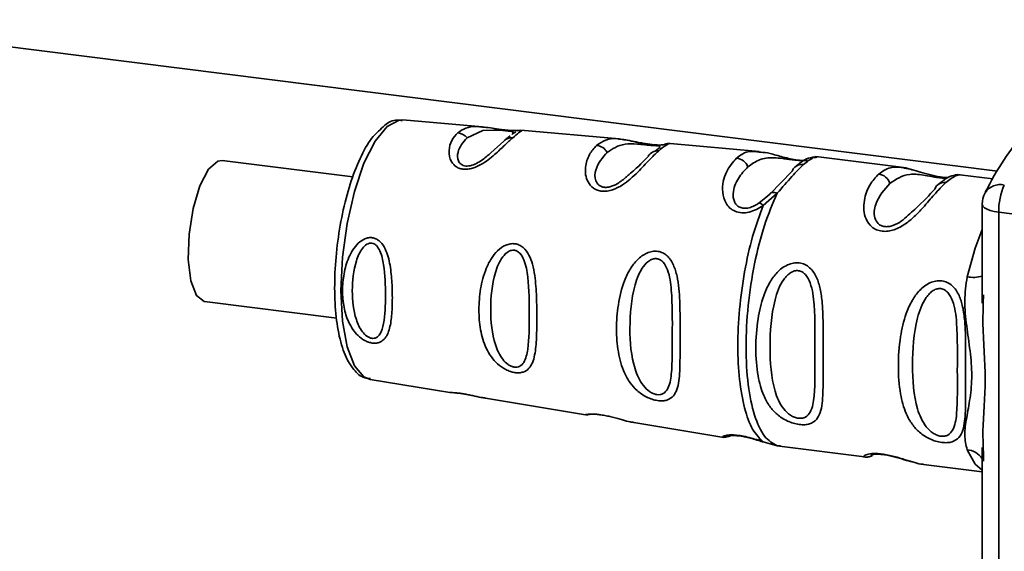
# Paper-space layout 'Blatt1' of a CAD drawing. Units: millimetres. Extents: x 0 to 5940, y 0 to 4200.
# Drawn here: x 4888 to 4927, y 1958 to 1979 of the extents above; entities that cross this region are included whole.
import ezdxf

# ---------------------------------------------------------------- set-up
doc = ezdxf.new("R2010")
doc.units = ezdxf.units.MM
doc.header["$LTSCALE"] = 10

psp = doc.layouts.new('Blatt1')

# ---------------------------------------------------------------- linework, layer by layer
at = {"color": 7, "linetype": 'Continuous', "lineweight": 35}
for p, q in [((4879.194, 1978.978), (4926.536, 1973.014)), ((4906.251, 1974.755), (4903.116, 1975.033)), ((4907.45, 1974.502), (4907.402, 1974.46)), ((4911.631, 1974.279), (4907.756, 1974.622)), ((4907.084, 1974.188), (4906.583, 1973.738)), ((4907.34, 1974.407), (4907.131, 1974.228)), ((4917.147, 1973.791), (4913.639, 1974.101)), ((4913.242, 1973.954), (4913.047, 1973.806)), ((4901.143, 1972.783), (4895.994, 1973.432)), ((4919.424, 1973.56), (4919.381, 1973.552)), ((4922.739, 1973.163), (4919.382, 1973.586)), ((4918.448, 1973.015), (4917.561, 1972.111)), ((4926.355, 1972.708), (4925.057, 1972.871)), ((4917.857, 1972.142), (4917.302, 1971.664)), ((4917.62, 1972.158), (4917.379, 1971.942)), ((4917.561, 1972.111), (4917.404, 1971.979)), ((4917.404, 1971.979), (4917.146, 1971.76)), ((4925.935, 1971.708), (4925.935, 1967.816)), ((4926.582, 1971.396), (4926.582, 1938.589)), ((4938.407, 1969.907), (4926.582, 1971.396)), ((4895.294, 1967.875), (4900.51, 1967.218)), ((4925.982, 1968.138), (4925.976, 1967.815)), ((4901.828, 1964.81), (4904.965, 1964.296)), ((4906.366, 1964.066), (4910.31, 1963.42)), ((4912.21, 1963.109), (4915.759, 1962.528)), ((4917.302, 1962.352), (4917.857, 1962.194)), ((4917.857, 1962.194), (4917.992, 1962.192)), ((4917.944, 1962.176), (4921.301, 1961.754)), ((4925.935, 1962.121), (4925.935, 1948.488)), ((4925.976, 1962.12), (4925.981, 1961.908)), ((4925.981, 1961.908), (4925.988, 1961.586)), ((4923.618, 1961.462), (4925.935, 1961.17))]:
    psp.add_line(p, q, dxfattribs=at)
at = {"color": 7, "linetype": 'Continuous', "lineweight": 35, "flags": 128}
for points in [[(4903.116, 1975.033), (4902.965, 1975.027), (4902.493, 1974.776)], [(4902.493, 1974.776), (4902.022, 1974.195), (4901.582, 1973.322), (4901.205, 1972.217), (4900.916, 1970.956), (4900.734, 1969.624), (4900.672, 1968.312), (4900.734, 1967.11), (4900.916, 1966.098), (4901.205, 1965.348), (4901.582, 1964.908), (4901.828, 1964.81)], [(4905.641, 1974.319), (4906.258, 1974.608), (4906.68, 1974.633), (4906.925, 1974.621), (4907.048, 1974.611), (4907.162, 1974.602), (4907.263, 1974.593), (4907.347, 1974.584), (4907.447, 1974.566), (4907.45, 1974.502), (4907.45, 1974.502)], [(4895.294, 1967.875), (4895.287, 1967.876), (4894.978, 1968.114), (4894.758, 1968.694), (4894.658, 1969.539), (4894.692, 1970.534), (4894.854, 1971.546), (4895.122, 1972.437), (4895.461, 1973.087), (4895.825, 1973.409), (4895.994, 1973.432)], [(4926.582, 1971.396), (4926.406, 1971.425), (4926.251, 1971.465), (4926.122, 1971.514), (4926.024, 1971.571), (4925.961, 1971.633), (4925.936, 1971.698), (4925.935, 1971.708)], [(4925.935, 1970.714), (4925.661, 1969.985), (4925.339, 1968.854)], [(4925.339, 1962.039), (4925.661, 1961.475), (4925.935, 1961.23)]]:
    psp.add_lwpolyline(points, dxfattribs=at)
at = {"color": 7, "linetype": 'Continuous', "lineweight": 35}
for centre, radius, start, end in [((4905.217, 1973.991), 0.536, 37.7053, 83.8637), ((4907.394, 1973.92), 0.409, 83.7076, 139.2369), ((4910.684, 1973.488), 0.543, 29.1276, 83.6454), ((4913.133, 1973.404), 0.405, 83.4706, 150.2901), ((4916.196, 1972.984), 0.546, 21.3432, 83.5048), ((4918.83, 1972.863), 0.415, 81.7277, 131.3732), ((4918.823, 1972.88), 0.398, 132.1714, 160.0745), ((4921.776, 1972.357), 0.549, 18.4015, 81.6264), ((4924.44, 1972.167), 0.404, 81.2, 159.601), ((4926.638, 1971.777), 0.708, 76.5532, 146.9755), ((4926.935, 1971.708), 1, 152.9767, 180), ((4929.12, 1971.429), 2.539, 155.9066, 180.7329), ((4925.588, 1970.047), 1.219, 258.2191, 286.548), ((4925.269, 1961.237), 0.805, 34.1255, 84.9505)]:
    psp.add_arc(centre, radius, start, end, dxfattribs=at)
for points, knots in [([(4930.841, 1975.963), (4930.64, 1975.988), (4930.143, 1976.05), (4929.344, 1975.865), (4928.5, 1975.404), (4927.677, 1974.666), (4926.881, 1973.649), (4926.343, 1972.742), (4926.075, 1972.222), (4926.044, 1972.163)], [0, 0, 0, 0, 0.105528, 0.26185, 0.422368, 0.59903, 0.79148, 0.976293, 1, 1, 1, 1]), ([(4903.083, 1975.001), (4903.018, 1975.013), (4902.776, 1975.058), (4902.445, 1974.892), (4902.233, 1974.667), (4902.157, 1974.586)], [0, 0, 0, 0, 0.18997, 0.710413, 1, 1, 1, 1]), ([(4902.157, 1974.586), (4902.085, 1974.52), (4901.833, 1974.291), (4901.472, 1973.647), (4901.07, 1972.667), (4900.752, 1971.506), (4900.532, 1970.26), (4900.42, 1968.999), (4900.423, 1967.795), (4900.543, 1966.719), (4900.782, 1965.818), (4901.123, 1965.217), (4901.502, 1964.863), (4901.758, 1964.849), (4901.832, 1964.845)], [0, 0, 0, 0, 0.0388028, 0.134044, 0.2301818, 0.3245718, 0.4181618, 0.5115375, 0.6050622, 0.699125, 0.794482, 0.8926522, 0.9689204, 1, 1, 1, 1]), ([(4907.439, 1974.327), (4907.34, 1974.236), (4907.142, 1974.055), (4906.748, 1973.673), (4906.315, 1973.32), (4905.917, 1973.136), (4905.679, 1973.086), (4905.506, 1973.083), (4905.349, 1973.116), (4905.169, 1973.203), (4904.956, 1973.44), (4904.902, 1973.837), (4905.021, 1974.246), (4905.19, 1974.431), (4905.274, 1974.524)], [0, 0, 0, 0, 0.128278, 0.255987, 0.381042, 0.441461, 0.471552, 0.50006, 0.528635, 0.55861, 0.618871, 0.743738, 0.87153, 1, 1, 1, 1]), ([(4905.274, 1974.524), (4905.376, 1974.593), (4905.58, 1974.73), (4905.886, 1974.788), (4906.166, 1974.755), (4906.25, 1974.745)], [0, 0, 0, 0, 0.4126714, 0.8230633, 1, 1, 1, 1]), ([(4906.25, 1974.745), (4906.345, 1974.738), (4906.524, 1974.725), (4906.834, 1974.67), (4907.073, 1974.638), (4907.247, 1974.619), (4907.405, 1974.609), (4907.568, 1974.606), (4907.634, 1974.61), (4907.675, 1974.612)], [0, 0, 0, 0, 0.235897, 0.43965, 0.539494, 0.637787, 0.734192, 0.836162, 1, 1, 1, 1]), ([(4907.425, 1974.478), (4907.447, 1974.494), (4907.49, 1974.527), (4907.541, 1974.546), (4907.567, 1974.555)], [0, 0, 0, 0, 0.4875, 1, 1, 1, 1]), ([(4907.794, 1974.607), (4907.762, 1974.586), (4907.699, 1974.544), (4907.526, 1974.4), (4907.439, 1974.327)], [0, 0, 0, 0, 0.4944634, 1, 1, 1, 1]), ([(4907.793, 1974.619), (4907.765, 1974.62), (4907.71, 1974.622), (4907.655, 1974.61), (4907.627, 1974.604)], [0, 0, 0, 0, 0.494708, 1, 1, 1, 1]), ([(4907.755, 1974.611), (4907.784, 1974.617), (4907.814, 1974.622), (4907.794, 1974.608), (4907.794, 1974.607)], [0, 0, 0, 0, 0.963962, 1, 1, 1, 1]), ([(4906.583, 1973.738), (4906.55, 1973.708), (4906.429, 1973.597), (4906.174, 1973.395), (4905.878, 1973.253), (4905.707, 1973.214), (4905.587, 1973.211), (4905.482, 1973.234), (4905.367, 1973.299), (4905.249, 1973.479), (4905.274, 1973.902), (4905.491, 1974.149), (4905.641, 1974.319)], [0, 0, 0, 0, 0.060874, 0.222253, 0.292544, 0.324833, 0.354316, 0.384084, 0.416022, 0.486542, 0.647679, 1, 1, 1, 1]), ([(4913.179, 1973.806), (4913.064, 1973.697), (4912.834, 1973.478), (4912.46, 1973.064), (4912.091, 1972.713), (4911.765, 1972.459), (4911.446, 1972.29), (4911.165, 1972.222), (4910.958, 1972.214), (4910.77, 1972.257), (4910.558, 1972.368), (4910.384, 1972.586), (4910.298, 1972.877), (4910.298, 1973.262), (4910.44, 1973.694), (4910.643, 1973.916), (4910.744, 1974.027)], [0, 0, 0, 0, 0.1278457, 0.2552649, 0.3231046, 0.3809527, 0.4414517, 0.4710066, 0.5000752, 0.529147, 0.5586402, 0.6189542, 0.6810999, 0.7444543, 0.8719641, 1, 1, 1, 1]), ([(4910.744, 1974.027), (4910.863, 1974.107), (4911.099, 1974.266), (4911.399, 1974.308), (4911.613, 1974.279), (4911.631, 1974.276)], [0, 0, 0, 0, 0.480165, 0.958357, 1, 1, 1, 1]), ([(4911.159, 1973.752), (4911.367, 1973.892), (4911.671, 1974.096), (4912.224, 1974.096), (4912.58, 1974.06), (4912.785, 1974.039), (4912.928, 1974.026), (4913.053, 1974.016), (4913.189, 1974.009), (4913.229, 1974.005), (4913.257, 1974.003)], [0, 0, 0, 0, 0.453734, 0.660754, 0.751008, 0.792122, 0.830163, 0.868283, 0.909614, 1, 1, 1, 1]), ([(4913.442, 1974.071), (4913.443, 1974.072), (4913.459, 1974.075), (4913.413, 1974.057), (4913.295, 1974.044), (4913.166, 1974.04), (4913.006, 1974.047), (4912.825, 1974.068), (4912.642, 1974.097), (4912.407, 1974.141), (4912.043, 1974.221), (4911.792, 1974.256), (4911.627, 1974.279)], [0, 0, 0, 0, 0.014823, 0.185755, 0.2639, 0.337187, 0.406717, 0.474378, 0.542011, 0.609975, 0.74499, 1, 1, 1, 1]), ([(4911.631, 1974.276), (4911.714, 1974.267), (4911.882, 1974.249), (4912.203, 1974.179), (4912.53, 1974.107), (4912.814, 1974.06), (4912.991, 1974.037), (4913.081, 1974.034), (4913.112, 1974.033)], [0, 0, 0, 0, 0.2276298, 0.4616602, 0.7051025, 0.8241148, 0.9412961, 1, 1, 1, 1]), ([(4913.638, 1974.098), (4913.638, 1974.099), (4913.639, 1974.108), (4913.479, 1974.051), (4913.279, 1973.888), (4913.179, 1973.806)], [0, 0, 0, 0, 0.056153, 0.527266, 1, 1, 1, 1]), ([(4913.645, 1974.101), (4913.608, 1974.102), (4913.532, 1974.105), (4913.455, 1974.081), (4913.416, 1974.069)], [0, 0, 0, 0, 0.493738, 1, 1, 1, 1]), ([(4911.955, 1972.829), (4911.853, 1972.736), (4911.69, 1972.586), (4911.395, 1972.429), (4911.193, 1972.376), (4911.05, 1972.371), (4910.926, 1972.4), (4910.79, 1972.483), (4910.655, 1972.713), (4910.709, 1973.248), (4910.976, 1973.547), (4911.159, 1973.752)], [0, 0, 0, 0, 0.1306769, 0.2092563, 0.2453772, 0.2783048, 0.3115718, 0.3472491, 0.4258049, 0.6062187, 1, 1, 1, 1]), ([(4916.258, 1973.527), (4916.413, 1973.648), (4916.647, 1973.83), (4917.019, 1973.775), (4917.144, 1973.757)], [0, 0, 0, 0, 0.665157, 1, 1, 1, 1]), ([(4917.144, 1973.757), (4917.244, 1973.756), (4917.449, 1973.754), (4917.847, 1973.629), (4918.218, 1973.532), (4918.516, 1973.469), (4918.811, 1973.431), (4918.969, 1973.433), (4919.047, 1973.434)], [0, 0, 0, 0, 0.249445, 0.509606, 0.641448, 0.760632, 0.882668, 1, 1, 1, 1]), ([(4912.782, 1973.605), (4912.598, 1973.404), (4912.392, 1973.178), (4911.999, 1972.864), (4911.955, 1972.829)], [0, 0, 0, 0, 0.887968, 1, 1, 1, 1]), ([(4917.302, 1971.664), (4917.216, 1971.609), (4917.047, 1971.499), (4916.756, 1971.388), (4916.458, 1971.356), (4916.191, 1971.418), (4915.978, 1971.557), (4915.782, 1971.811), (4915.649, 1972.332), (4915.822, 1973.033), (4916.111, 1973.361), (4916.258, 1973.527)], [0, 0, 0, 0, 0.061862, 0.122011, 0.181005, 0.239753, 0.297291, 0.360811, 0.486283, 0.739262, 1, 1, 1, 1]), ([(4916.705, 1973.183), (4916.851, 1973.289), (4917.136, 1973.498), (4917.58, 1973.561), (4918.005, 1973.521), (4918.28, 1973.483), (4918.46, 1973.459), (4918.596, 1973.444), (4918.693, 1973.435), (4918.781, 1973.429), (4918.886, 1973.425), (4918.985, 1973.426), (4919.02, 1973.428), (4919.039, 1973.429)], [0, 0, 0, 0, 0.286152, 0.559676, 0.68414, 0.742682, 0.792408, 0.817051, 0.840919, 0.865142, 0.889904, 0.942376, 1, 1, 1, 1]), ([(4918.889, 1973.274), (4918.747, 1973.13), (4918.462, 1972.843), (4918.058, 1972.375), (4917.857, 1972.142)], [0, 0, 0, 0, 0.501024, 1, 1, 1, 1]), ([(4919.434, 1973.578), (4919.316, 1973.568), (4919.007, 1973.542), (4918.728, 1973.315), (4918.556, 1973.175)], [0, 0, 0, 0, 0.381453, 1, 1, 1, 1]), ([(4919.381, 1973.552), (4919.348, 1973.553), (4919.254, 1973.554), (4919.032, 1973.383), (4918.889, 1973.274)], [0, 0, 0, 0, 0.358017, 1, 1, 1, 1]), ([(4917.146, 1971.76), (4917.082, 1971.719), (4916.963, 1971.643), (4916.786, 1971.575), (4916.649, 1971.55), (4916.552, 1971.547), (4916.46, 1971.56), (4916.351, 1971.599), (4916.24, 1971.684), (4916.131, 1971.868), (4916.1, 1972.255), (4916.31, 1972.769), (4916.571, 1973.042), (4916.705, 1973.183)], [0, 0, 0, 0, 0.058742, 0.110576, 0.135311, 0.159157, 0.182983, 0.207556, 0.257347, 0.315833, 0.440325, 0.713837, 1, 1, 1, 1]), ([(4924.502, 1972.567), (4924.354, 1972.42), (4924.089, 1972.158), (4923.672, 1971.647), (4923.287, 1971.24), (4922.918, 1970.927), (4922.551, 1970.721), (4922.224, 1970.641), (4921.982, 1970.638), (4921.763, 1970.699), (4921.518, 1970.85), (4921.334, 1971.126), (4921.253, 1971.496), (4921.285, 1971.974), (4921.491, 1972.507), (4921.734, 1972.768), (4921.856, 1972.9)], [0, 0, 0, 0, 0.142823, 0.25501, 0.322911, 0.380772, 0.441319, 0.470887, 0.499977, 0.5291, 0.558689, 0.61923, 0.676944, 0.745001, 0.871008, 1, 1, 1, 1]), ([(4921.856, 1972.9), (4922.001, 1973.006), (4922.253, 1973.189), (4922.594, 1973.168), (4922.738, 1973.159)], [0, 0, 0, 0, 0.575752, 1, 1, 1, 1]), ([(4922.297, 1972.53), (4922.531, 1972.691), (4922.873, 1972.924), (4923.467, 1972.885), (4923.869, 1972.814), (4924.106, 1972.774), (4924.271, 1972.751), (4924.396, 1972.737), (4924.448, 1972.734), (4924.466, 1972.733)], [0, 0, 0, 0, 0.509659, 0.742738, 0.844398, 0.891233, 0.933793, 0.976737, 1, 1, 1, 1]), ([(4924.586, 1972.762), (4924.562, 1972.762), (4924.493, 1972.76), (4924.328, 1972.774), (4924.116, 1972.81), (4923.9, 1972.861), (4923.624, 1972.937), (4923.201, 1973.072), (4922.918, 1973.128), (4922.731, 1973.164)], [0, 0, 0, 0, 0.053549, 0.147483, 0.240021, 0.334118, 0.430013, 0.623971, 1, 1, 1, 1]), ([(4922.738, 1973.159), (4922.747, 1973.159), (4922.846, 1973.163), (4922.991, 1973.119), (4923.158, 1973.068), (4923.188, 1973.06)], [0, 0, 0, 0, 0.077652, 0.837417, 1, 1, 1, 1]), ([(4925.056, 1972.867), (4925.005, 1972.864), (4924.885, 1972.857), (4924.642, 1972.673), (4924.502, 1972.567)], [0, 0, 0, 0, 0.423529, 1, 1, 1, 1]), ([(4925.06, 1972.871), (4925.014, 1972.874), (4924.919, 1972.88), (4924.823, 1972.849), (4924.775, 1972.833)], [0, 0, 0, 0, 0.491981, 1, 1, 1, 1]), ([(4923.013, 1971.277), (4922.931, 1971.197), (4922.779, 1971.048), (4922.488, 1970.886), (4922.252, 1970.825), (4922.086, 1970.823), (4921.94, 1970.865), (4921.783, 1970.975), (4921.641, 1971.274), (4921.753, 1971.937), (4922.075, 1972.289), (4922.297, 1972.53)], [0, 0, 0, 0, 0.095807, 0.177524, 0.215173, 0.249374, 0.283862, 0.321281, 0.403001, 0.590367, 1, 1, 1, 1]), ([(4924.868, 1972.855), (4924.78, 1972.838), (4924.603, 1972.803), (4924.333, 1972.596), (4924.198, 1972.492)], [0, 0, 0, 0, 0.498084, 1, 1, 1, 1]), ([(4917.561, 1972.111), (4917.576, 1972.126), (4917.607, 1972.157), (4917.679, 1972.176), (4917.763, 1972.173), (4917.826, 1972.153), (4917.857, 1972.142)], [0, 0, 0, 0, 0.2463387, 0.5, 0.7536613, 1, 1, 1, 1]), ([(4924.061, 1972.308), (4923.849, 1972.068), (4923.59, 1971.775), (4923.102, 1971.354), (4923.013, 1971.277)], [0, 0, 0, 0, 0.817366, 1, 1, 1, 1]), ([(4917.146, 1971.76), (4917.154, 1971.76), (4917.172, 1971.761), (4917.209, 1971.742), (4917.252, 1971.711), (4917.285, 1971.68), (4917.302, 1971.664)], [0, 0, 0, 0, 0.247778, 0.5, 0.752222, 1, 1, 1, 1]), ([(4917.302, 1971.664), (4917.158, 1971.269), (4916.87, 1970.478), (4916.555, 1969.054), (4916.353, 1967.573), (4916.285, 1966.111), (4916.353, 1964.769), (4916.555, 1963.644), (4916.87, 1962.777), (4917.158, 1962.493), (4917.302, 1962.351)], [0, 0, 0, 0, 0.125, 0.25, 0.375, 0.5, 0.625, 0.75, 0.875, 1, 1, 1, 1]), ([(4901.906, 1966.243), (4901.857, 1966.253), (4901.757, 1966.274), (4901.559, 1966.363), (4901.247, 1966.599), (4900.955, 1967.048), (4900.775, 1967.652), (4900.718, 1968.301), (4900.775, 1968.969), (4900.956, 1969.622), (4901.249, 1970.113), (4901.562, 1970.339), (4901.76, 1970.395), (4901.91, 1970.398), (4902.052, 1970.354), (4902.224, 1970.246), (4902.454, 1969.942), (4902.611, 1969.386), (4902.685, 1968.699), (4902.705, 1968.021), (4902.685, 1967.383), (4902.61, 1966.814), (4902.453, 1966.426), (4902.221, 1966.268), (4902.05, 1966.231), (4901.954, 1966.239), (4901.906, 1966.243)], [0, 0, 0, 0, 0.01451, 0.029227, 0.05937, 0.121754, 0.185657, 0.249969, 0.31428, 0.37821, 0.440576, 0.470676, 0.485428, 0.499949, 0.514463, 0.529223, 0.559411, 0.621892, 0.685766, 0.749984, 0.8142, 0.87808, 0.940566, 0.970729, 0.985473, 1, 1, 1, 1]), ([(4901.889, 1966.428), (4901.856, 1966.435), (4901.788, 1966.452), (4901.653, 1966.534), (4901.441, 1966.761), (4901.18, 1967.353), (4901.08, 1968.296), (4901.181, 1969.278), (4901.443, 1969.902), (4901.655, 1970.118), (4901.79, 1970.177), (4901.892, 1970.182), (4901.988, 1970.149), (4902.107, 1970.056), (4902.266, 1969.786), (4902.411, 1969.104), (4902.441, 1968.104), (4902.41, 1967.178), (4902.265, 1966.641), (4902.105, 1966.468), (4901.987, 1966.422), (4901.921, 1966.426), (4901.889, 1966.428)], [0, 0, 0, 0, 0.011436, 0.023951, 0.051239, 0.113625, 0.249998, 0.386383, 0.448722, 0.47595, 0.488486, 0.499924, 0.51137, 0.523851, 0.551102, 0.613577, 0.750015, 0.886441, 0.948898, 0.976093, 0.988554, 1, 1, 1, 1]), ([(4907.526, 1965.078), (4907.466, 1965.091), (4907.344, 1965.116), (4907.098, 1965.223), (4906.83, 1965.415), (4906.578, 1965.704), (4906.328, 1966.142), (4906.151, 1966.76), (4906.087, 1967.551), (4906.151, 1968.372), (4906.33, 1969.064), (4906.58, 1969.565), (4906.833, 1969.89), (4907.102, 1970.085), (4907.347, 1970.159), (4907.531, 1970.16), (4907.705, 1970.108), (4907.91, 1969.971), (4908.093, 1969.711), (4908.23, 1969.33), (4908.336, 1968.778), (4908.383, 1968.055), (4908.394, 1967.225), (4908.383, 1966.446), (4908.336, 1965.857), (4908.229, 1965.468), (4908.091, 1965.233), (4907.906, 1965.105), (4907.702, 1965.063), (4907.583, 1965.073), (4907.526, 1965.078)], [0, 0, 0, 0, 0.014222, 0.029237, 0.059372, 0.088423, 0.122087, 0.185874, 0.249963, 0.314046, 0.377829, 0.411506, 0.440538, 0.470649, 0.485633, 0.499915, 0.514246, 0.529225, 0.559441, 0.588398, 0.622253, 0.685997, 0.74999, 0.813981, 0.877724, 0.911506, 0.940519, 0.97071, 0.985734, 1, 1, 1, 1]), ([(4907.502, 1965.293), (4907.462, 1965.302), (4907.378, 1965.322), (4907.21, 1965.422), (4906.949, 1965.693), (4906.637, 1966.406), (4906.528, 1967.556), (4906.638, 1968.771), (4906.95, 1969.551), (4907.213, 1969.823), (4907.38, 1969.897), (4907.506, 1969.904), (4907.624, 1969.863), (4907.766, 1969.747), (4907.948, 1969.41), (4908.089, 1968.565), (4908.097, 1967.334), (4908.088, 1966.199), (4907.947, 1965.547), (4907.763, 1965.339), (4907.622, 1965.285), (4907.54, 1965.29), (4907.502, 1965.293)], [0, 0, 0, 0, 0.011405, 0.023957, 0.051203, 0.1136, 0.249995, 0.386365, 0.448723, 0.475925, 0.488442, 0.499882, 0.51137, 0.523815, 0.551049, 0.613552, 0.750025, 0.886476, 0.948921, 0.976102, 0.988566, 1, 1, 1, 1]), ([(4913.145, 1963.975), (4913.074, 1963.99), (4912.931, 1964.019), (4912.643, 1964.14), (4912.333, 1964.355), (4912.044, 1964.681), (4911.765, 1965.175), (4911.573, 1965.881), (4911.507, 1966.793), (4911.574, 1967.75), (4911.766, 1968.562), (4912.047, 1969.154), (4912.337, 1969.538), (4912.649, 1969.771), (4912.936, 1969.858), (4913.153, 1969.863), (4913.354, 1969.799), (4913.587, 1969.638), (4913.79, 1969.322), (4913.923, 1968.874), (4914.012, 1968.229), (4914.034, 1967.399), (4914.032, 1966.435), (4914.033, 1965.533), (4914.012, 1964.856), (4913.92, 1964.411), (4913.782, 1964.145), (4913.582, 1964.002), (4913.35, 1963.957), (4913.213, 1963.969), (4913.145, 1963.975)], [0, 0, 0, 0, 0.0145307, 0.0292922, 0.0594903, 0.0884453, 0.1222882, 0.1860205, 0.2499808, 0.3139389, 0.3776648, 0.4114997, 0.4404523, 0.470629, 0.4853819, 0.4999167, 0.5144784, 0.5292721, 0.5595578, 0.5907194, 0.6224484, 0.6861252, 0.7499839, 0.8138426, 0.8775395, 0.9114519, 0.9404147, 0.9706662, 0.9854515, 1, 1, 1, 1]), ([(4913.114, 1964.211), (4913.068, 1964.222), (4912.97, 1964.245), (4912.774, 1964.36), (4912.469, 1964.668), (4912.121, 1965.483), (4912.013, 1966.811), (4912.122, 1968.232), (4912.471, 1969.154), (4912.777, 1969.476), (4912.973, 1969.564), (4913.12, 1969.573), (4913.257, 1969.525), (4913.418, 1969.387), (4913.615, 1968.991), (4913.739, 1968.002), (4913.718, 1966.569), (4913.738, 1965.251), (4913.614, 1964.5), (4913.415, 1964.263), (4913.254, 1964.202), (4913.159, 1964.208), (4913.114, 1964.211)], [0, 0, 0, 0, 0.0114199, 0.0239772, 0.0512309, 0.1136162, 0.2500149, 0.3863833, 0.4487182, 0.4759209, 0.4884565, 0.4998701, 0.5113621, 0.5238074, 0.5510455, 0.6135466, 0.7500205, 0.8864919, 0.9489292, 0.9761019, 0.9885576, 1, 1, 1, 1]), ([(4918.727, 1963.032), (4918.649, 1963.046), (4918.491, 1963.075), (4918.175, 1963.198), (4917.84, 1963.421), (4917.535, 1963.764), (4917.264, 1964.258), (4917.063, 1965.007), (4916.991, 1966.028), (4917.063, 1967.115), (4917.264, 1967.999), (4917.535, 1968.611), (4917.84, 1969.039), (4918.175, 1969.3), (4918.491, 1969.401), (4918.73, 1969.41), (4918.952, 1969.343), (4919.209, 1969.17), (4919.424, 1968.839), (4919.568, 1968.355), (4919.653, 1967.698), (4919.669, 1966.787), (4919.66, 1965.732), (4919.668, 1964.709), (4919.658, 1963.983), (4919.567, 1963.505), (4919.425, 1963.221), (4919.203, 1963.067), (4918.951, 1963.016), (4918.801, 1963.027), (4918.727, 1963.032)], [0, 0, 0, 0, 0.014551, 0.029345, 0.059605, 0.088458, 0.122503, 0.178474, 0.249998, 0.321536, 0.377491, 0.411517, 0.440373, 0.470653, 0.485445, 0.499991, 0.514559, 0.529348, 0.559623, 0.588464, 0.622506, 0.678399, 0.749993, 0.814297, 0.878608, 0.910507, 0.941204, 0.970829, 0.985676, 1, 1, 1, 1]), ([(4918.693, 1963.279), (4918.642, 1963.29), (4918.534, 1963.312), (4918.318, 1963.431), (4917.989, 1963.757), (4917.632, 1964.629), (4917.537, 1966.066), (4917.631, 1967.613), (4917.971, 1968.575), (4918.236, 1968.9), (4918.38, 1969.018), (4918.534, 1969.089), (4918.695, 1969.101), (4918.847, 1969.05), (4919.024, 1968.901), (4919.24, 1968.472), (4919.362, 1967.396), (4919.324, 1965.84), (4919.362, 1964.411), (4919.24, 1963.599), (4919.023, 1963.342), (4918.847, 1963.273), (4918.743, 1963.277), (4918.693, 1963.279)], [0, 0, 0, 0, 0.011426, 0.02394, 0.051145, 0.113553, 0.249968, 0.386381, 0.448776, 0.46337, 0.476131, 0.488657, 0.500065, 0.511552, 0.524014, 0.551233, 0.61363, 0.750039, 0.886456, 0.948844, 0.976063, 0.98857, 1, 1, 1, 1]), ([(4924.339, 1962.325), (4924.261, 1962.339), (4924.104, 1962.367), (4923.787, 1962.491), (4923.452, 1962.714), (4923.147, 1963.057), (4922.877, 1963.55), (4922.676, 1964.3), (4922.603, 1965.321), (4922.676, 1966.408), (4922.877, 1967.292), (4923.147, 1967.904), (4923.452, 1968.332), (4923.788, 1968.593), (4924.103, 1968.694), (4924.342, 1968.703), (4924.565, 1968.636), (4924.821, 1968.463), (4925.036, 1968.132), (4925.181, 1967.648), (4925.265, 1966.991), (4925.282, 1966.08), (4925.272, 1965.024), (4925.28, 1964.002), (4925.27, 1963.276), (4925.18, 1962.798), (4925.037, 1962.514), (4924.816, 1962.36), (4924.564, 1962.309), (4924.413, 1962.32), (4924.339, 1962.325)], [0, 0, 0, 0, 0.014551, 0.029345, 0.059605, 0.088458, 0.122503, 0.178474, 0.249998, 0.321536, 0.377491, 0.411517, 0.440373, 0.470653, 0.485445, 0.499991, 0.514559, 0.529348, 0.559623, 0.588464, 0.622506, 0.678399, 0.749993, 0.814297, 0.878608, 0.910507, 0.941204, 0.970829, 0.985676, 1, 1, 1, 1]), ([(4925.339, 1962.039), (4925.295, 1962.227), (4925.204, 1962.605), (4925.314, 1963.289), (4925.463, 1964.06), (4925.55, 1964.954), (4925.479, 1965.769), (4925.387, 1966.424), (4925.297, 1967.081), (4925.204, 1967.906), (4925.294, 1968.539), (4925.339, 1968.854)], [0, 0, 0, 0, 0.12455, 0.249954, 0.375378, 0.499928, 0.624498, 0.687186, 0.750025, 0.875449, 1, 1, 1, 1]), ([(4924.306, 1962.572), (4924.254, 1962.583), (4924.147, 1962.605), (4923.931, 1962.723), (4923.602, 1963.05), (4923.245, 1963.922), (4923.15, 1965.359), (4923.243, 1966.906), (4923.584, 1967.868), (4923.849, 1968.193), (4923.992, 1968.311), (4924.146, 1968.382), (4924.308, 1968.394), (4924.459, 1968.343), (4924.636, 1968.194), (4924.852, 1967.765), (4924.975, 1966.689), (4924.936, 1965.133), (4924.975, 1963.704), (4924.852, 1962.892), (4924.636, 1962.635), (4924.459, 1962.566), (4924.355, 1962.57), (4924.306, 1962.572)], [0, 0, 0, 0, 0.0114257, 0.0239396, 0.0511447, 0.1135532, 0.249968, 0.3863808, 0.4487759, 0.4633704, 0.4761306, 0.4886572, 0.5000649, 0.5115517, 0.5240138, 0.5512334, 0.6136303, 0.7500387, 0.8864557, 0.9488439, 0.9760628, 0.9885698, 1, 1, 1, 1]), ([(4925.976, 1967.815), (4925.968, 1967.547), (4925.936, 1966.524), (4926.137, 1964.793), (4925.936, 1963.153), (4925.968, 1962.334), (4925.976, 1962.12)], [0, 0, 0, 0, 0.13088, 0.500017, 0.869149, 1, 1, 1, 1]), ([(4904.965, 1964.297), (4904.984, 1964.295), (4905.027, 1964.29), (4905.171, 1964.283), (4905.35, 1964.263), (4905.508, 1964.239), (4905.682, 1964.207), (4905.918, 1964.159), (4906.173, 1964.098), (4906.311, 1964.082), (4906.367, 1964.076)], [0, 0, 0, 0, 0.148775, 0.332132, 0.421828, 0.51027, 0.598833, 0.688714, 0.872671, 1, 1, 1, 1]), ([(4910.301, 1963.422), (4910.335, 1963.418), (4910.405, 1963.411), (4910.476, 1963.426), (4910.512, 1963.434)], [0, 0, 0, 0, 0.4924026, 1, 1, 1, 1]), ([(4910.311, 1963.425), (4910.31, 1963.424), (4910.307, 1963.423), (4910.391, 1963.44), (4910.56, 1963.449), (4910.774, 1963.434), (4910.962, 1963.409), (4911.168, 1963.368), (4911.449, 1963.301), (4911.765, 1963.212), (4912.035, 1963.139), (4912.164, 1963.121), (4912.21, 1963.114)], [0, 0, 0, 0, 0.086915, 0.2242, 0.366789, 0.437867, 0.505221, 0.574008, 0.643893, 0.786935, 0.923807, 1, 1, 1, 1]), ([(4915.764, 1962.559), (4915.738, 1962.554), (4915.676, 1962.542), (4915.783, 1962.599), (4915.976, 1962.624), (4916.188, 1962.624), (4916.458, 1962.59), (4916.756, 1962.523), (4917.047, 1962.436), (4917.216, 1962.38), (4917.302, 1962.351)], [0, 0, 0, 0, 0.158917, 0.37593, 0.481951, 0.585166, 0.686927, 0.789019, 0.892961, 1, 1, 1, 1]), ([(4915.72, 1962.534), (4915.755, 1962.531), (4915.822, 1962.525), (4915.897, 1962.546), (4915.933, 1962.556)], [0, 0, 0, 0, 0.512483, 1, 1, 1, 1]), ([(4916.064, 1962.62), (4916.054, 1962.613), (4916.013, 1962.583), (4915.967, 1962.572), (4915.933, 1962.564)], [0, 0, 0, 0, 0.2425583, 1, 1, 1, 1]), ([(4915.97, 1962.572), (4915.973, 1962.577), (4915.977, 1962.586), (4916.108, 1962.6), (4916.245, 1962.597), (4916.383, 1962.583), (4916.536, 1962.559), (4916.751, 1962.512), (4917.006, 1962.439), (4917.156, 1962.392), (4917.232, 1962.368)], [0, 0, 0, 0, 0.233114, 0.36404, 0.488866, 0.550185, 0.611156, 0.734374, 0.863247, 1, 1, 1, 1]), ([(4917.302, 1962.352), (4917.285, 1962.353), (4917.252, 1962.355), (4917.209, 1962.381), (4917.172, 1962.42), (4917.154, 1962.458), (4917.146, 1962.477)], [0, 0, 0, 0, 0.247775, 0.499995, 0.752217, 1, 1, 1, 1]), ([(4921.302, 1961.758), (4921.298, 1961.757), (4921.255, 1961.746), (4921.259, 1961.787), (4921.332, 1961.84), (4921.518, 1961.886), (4921.762, 1961.892), (4921.981, 1961.875), (4922.223, 1961.834), (4922.547, 1961.757), (4922.924, 1961.638), (4923.284, 1961.532), (4923.514, 1961.462), (4923.607, 1961.467), (4923.619, 1961.467)], [0, 0, 0, 0, 0.013683, 0.14876, 0.263358, 0.383495, 0.442229, 0.499997, 0.557512, 0.616218, 0.734245, 0.85792, 0.982949, 1, 1, 1, 1]), ([(4921.298, 1961.754), (4921.347, 1961.751), (4921.446, 1961.744), (4921.551, 1961.779), (4921.604, 1961.797)], [0, 0, 0, 0, 0.494741, 1, 1, 1, 1]), ([(4921.641, 1961.843), (4921.603, 1961.833), (4921.531, 1961.816), (4921.565, 1961.845), (4921.693, 1961.864), (4921.84, 1961.866), (4922.028, 1961.851), (4922.242, 1961.815), (4922.458, 1961.764), (4922.732, 1961.689), (4922.983, 1961.605), (4923.129, 1961.574), (4923.175, 1961.564)], [0, 0, 0, 0, 0.187066, 0.357, 0.434785, 0.508014, 0.577849, 0.646756, 0.716795, 0.788094, 0.932417, 1, 1, 1, 1])]:
    psp.add_open_spline(points, degree=3, knots=knots, dxfattribs=at)
psp.add_open_spline([(4917.857, 1972.142), (4917.683, 1971.739), (4917.335, 1970.934), (4916.942, 1969.374), (4916.69, 1967.715), (4916.604, 1966.063), (4916.69, 1964.563), (4916.942, 1963.35), (4917.335, 1962.482), (4917.683, 1962.29), (4917.857, 1962.194)], degree=3, dxfattribs=at)

doc.saveas('drawing.dxf')
